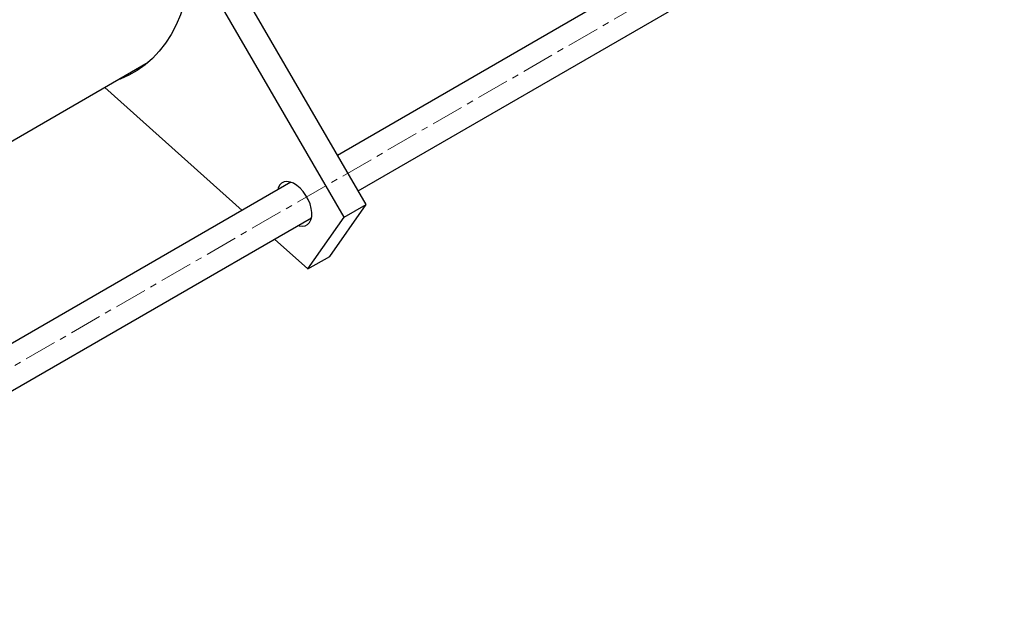
# Model space of a CAD drawing. Units: millimetres. Extents: x -23 to 1250, y 43 to 2866.
# Drawn here: x 867 to 1250, y 608 to 834 of the extents above; entities that cross this region are included whole.
import ezdxf

# ---------------------------------------------------------------- set-up
doc = ezdxf.new("R2010")
doc.units = ezdxf.units.MM
doc.linetypes.add('CENTERX2', pattern=[20.32, 12.7, -2.54, 2.54, -2.54])
doc.layers.get('0').update_dxf_attribs({"lineweight": 20})

msp = doc.modelspace()

# ---------------------------------------------------------------- linework, layer by layer
at = {"color": 8, "linetype": 'CENTERX2', "lineweight": 18}
msp.add_line((1250.13, 922.15), (706.37, 608.24), dxfattribs=at)
at = {"color": 7, "linetype": 'Continuous', "lineweight": 25}
for p, q in [((1139.96, 867.79), (990.69, 781.61)), ((1001.81, 762.47), (942.56, 864.46)), ((993.32, 757.57), (934.07, 859.56)), ((998.73, 767.78), (1147.96, 853.93)), ((850.03, 779.07), (917.1, 817.78)), ((900.14, 807.99), (953.65, 760.23)), ((972.57, 771.15), (813.11, 679.1)), ((987.67, 742.35), (1001.81, 762.47)), ((993.32, 757.57), (1001.81, 762.47)), ((821.01, 665.19), (980.57, 757.3)), ((979.18, 737.45), (993.32, 757.57)), ((966.22, 749.01), (979.18, 737.45)), ((979.18, 737.45), (987.67, 742.35))]:
    msp.add_line(p, q, dxfattribs=at)
at = {"color": 7, "linetype": 'Continuous', "lineweight": 25, "flags": 128}
for points in [[(934.07, 859.56), (933.71, 854.49), (933.08, 849.61), (932.18, 844.93), (931.01, 840.48), (929.58, 836.27), (927.9, 832.31), (925.97, 828.62), (923.79, 825.21), (921.38, 822.1), (918.74, 819.28), (915.89, 816.78), (912.82, 814.61), (909.56, 812.76), (906.12, 811.25), (905.21, 810.92)], [(915.56, 816.52), (914.6, 816.15), (913.69, 815.82)], [(975.44, 754.34), (975.75, 754.25), (976.98, 754.07), (978.1, 754.23), (979.06, 754.72), (979.82, 755.51), (980.37, 756.58), (980.67, 757.89), (980.71, 759.38), (980.5, 761.01), (980.03, 762.7), (979.34, 764.39), (978.44, 766.02), (977.37, 767.52), (976.17, 768.84), (974.88, 769.93), (973.57, 770.74), (972.27, 771.24), (971.04, 771.42), (969.92, 771.26), (968.96, 770.78), (968.19, 769.98), (967.65, 768.91), (967.44, 768.19)]]:
    msp.add_lwpolyline(points, dxfattribs=at)

doc.saveas('drawing.dxf')
